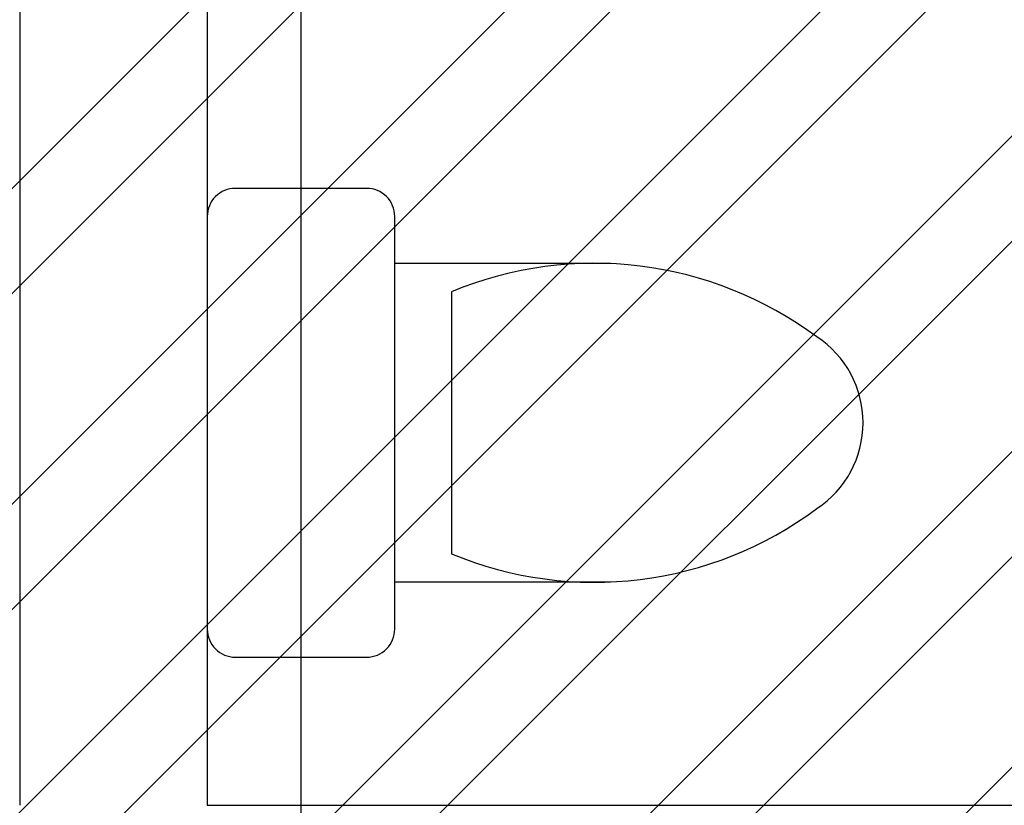
# Model space of a CAD drawing. Extents: x 469203 to 1224068, y -158246 to 253706.
# Drawn here: x 595287 to 596337, y -18725 to -17887 of the extents above; entities that cross this region are included whole.
import ezdxf

# ---------------------------------------------------------------- set-up
doc = ezdxf.new("R2010")
doc.units = 0
doc.header["$LTSCALE"] = 1000
doc.linetypes.add('DOTE', pattern=[2.42, 2, -0.2, 0.02, -0.2])
for name, color, linetype in [('0-X', 7, 'Continuous'), ('A-WALL', 9, 'Continuous'), ('DOTE', 1, 'Continuous'), ('FN-WC', 75, 'Continuous')]:
    doc.layers.add(name, color=color, linetype=linetype)
doc.styles.add('_TEL_DIM', font='SIMPLEX', dxfattribs={"width": 0.8, "height": 3.5, "bigfont": 'HZTXT'})

# ---------------------------------------------------------------- blocks, each defined once
blk = doc.blocks.new('$PLAN$00001613')
at = {"layer": 'FN-WC', "color": 75}
for p, q in [((-200, 169.7), (-200, -169.7)), ((-260.4, -139.7), (-260.4, 139.7))]:
    blk.add_line(p, q, dxfattribs=at)
blk.add_lwpolyline([(-430.4, -169.7), (-200, -169.7), (-200, -220, 0.414214), (-170, -250), (-30, -250, 0.414214), (0, -220), (0, 220, 0.414214), (-30, 250), (-170, 250, 0.414214), (-200, 220), (-200, 169.7), (-430.4, 169.7)], format="xyb", dxfattribs=at)
for centre, radius, start, end in [((-412.8, -227.4), 397.5, 67.4505, 126.6381), ((-589.6, 0), 109.8, 123.4509, 236.5491), ((-412.8, 227.4), 397.5, 233.3619, 292.5495)]:
    blk.add_arc(centre, radius, start, end, dxfattribs=at)

msp = doc.modelspace()

# ---------------------------------------------------------------- hatches: boundary and pattern name
h = msp.add_hatch()
h.set_pattern_fill('ANSI32', color=8, scale=50)
h.set_pattern_definition([(45, (-364090.05, -162140.49), (-168.3798, 168.3798), []), (45, (-363977.8, -162140.49), (-168.3798, 168.3798), [])])
h.paths.add_polyline_path([(581087, -32124.6), (581087, -15424.6), (604387, -15424.6), (604387, -49524.6), (595987, -49524.6), (595787, -49524.6), (595787, -32124.6)])

# ---------------------------------------------------------------- linework, layer by layer
at = {"layer": 'A-WALL', "color": 8}
for p, q in [((595287, -16024.6), (595287, -18724.6)), ((595487, -16024.6), (595487, -18724.6)), ((595487, -18724.6), (596887, -18724.6))]:
    msp.add_line(p, q, dxfattribs=at)
at = {"layer": 'DOTE', "color": 8, "linetype": 'DOTE'}
msp.add_line((595587, -74757.2), (595587, -14264.1), dxfattribs=at)

# ---------------------------------------------------------------- block references
at = {"layer": 'FN-WC', "color": 8, "rotation": 180}
msp.add_blockref('$PLAN$00001613', (595487, -18316.6), dxfattribs=at)

# ---------------------------------------------------------------- texts
at = {"layer": '0-X', "insert": (515011.6, -5947.3), "char_height": 350, "width": 15293.024, "attachment_point": 1, "style": '_TEL_DIM'}
msp.add_mtext('座，底边距地0.3米暗装,开关、插座、灯具靠近可燃物时，应采取隔热、散热等防火保护措施。 {\\Ftssdeng,tssdchn|c134;\\Q0.4;\\W0.4;\\C7;\\P}  3)照明灯具及电气设备、线路的高温部位，当靠近非A级装修材料或构件时，应采取隔热、散热等防火保护措施，与窗帘、帷幕、幕布、软包等装修材料的距离不应小于500mm；灯饰应采用不低于B1级的材料。建筑内部的配电箱、控制面板、接线盒、开关、插座等不应直接安装在低于B1级的装修材料上；用于顶棚和墙面装修的木质类板材，当内部含有电器、电线等物体时，应采用不低于B1级的材料。\\P  4)开关、插座和照明灯具靠近可燃物时，采取隔热、散热等防火措施。\\P    卤钨灯和额定功率不小于100W的白炽灯泡的吸顶灯、槽灯、嵌入式灯，其引入线采用瓷管、矿棉等不燃材料作隔热保护。\\P    额定功率不小于60W的白炽灯、卤钨灯、高压钠灯、金属卤化物灯、荧光高压汞灯(包括电感镇流器)等，不能直接安装在可燃物体上或采取其他防火措施。\\P  5)除注明外，开关距地1.3米， 距门框0.2米（有架空地板的房间，所有开关、插座的高度均为距架空地板的高度）。\\P  4.水泵、空调机等各类风机及设备电源出线口的具体位置，以设备专业图纸为准。 由厂家成套.\\P  5.本工程所有控制箱均为非标产品,详见系统图,生活水泵、电梯等控制柜 \\P  6.各机电设备自身及其结构主体的连接，应有抗震措施： \\P  1). 配电柜等电气设备与基础构件额连接采用螺栓紧固，加设弹簧金属垫片 并有防松装置； \\P  2). 现场配电箱采用螺栓与预埋件连接，加设弹簧金属垫片并有防松装置；\\P  3). 所有吊装的设备采用加固措施，如荧光灯具采用链吊，并设保护罩； \\P  4). 导线或电缆的连接，采用有防松措施的螺栓固定或压接、钎焊、熔焊，不得绕接；\\P  5). 电缆与电气设备应可靠地连接和密封，电缆留有裕量； 当不能避开时，应采取防范措施；\\P  6).敷设电气线路尽可能避开可能受到机械损伤、振动、腐蚀，以及可能受热的地方。\\P  7.客梯及客货兼用的电梯均应具有断电就近自动平层开门功能', dxfattribs=at)

doc.saveas('drawing.dxf')
